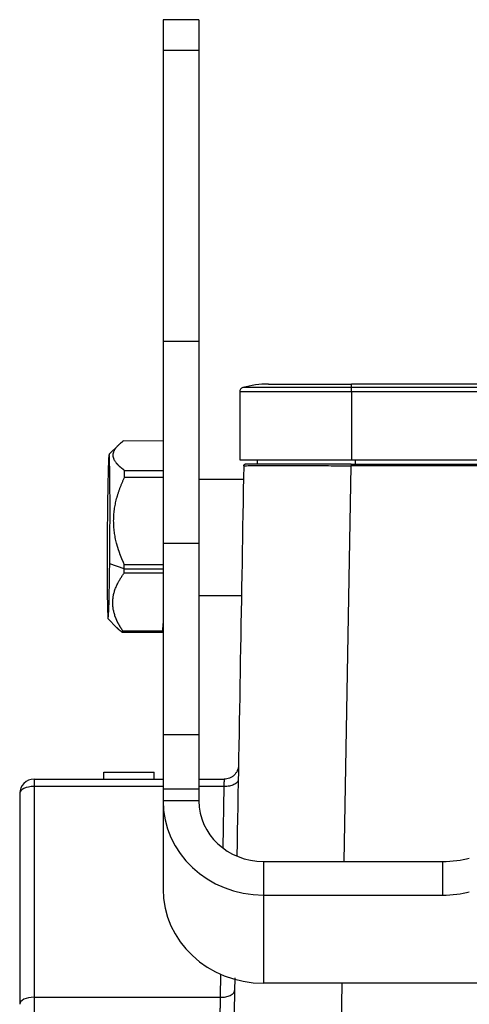
# Model space of a CAD drawing. Units: millimetres. Extents: x 2688 to 3282, y 481 to 901.
# Drawn here: x 2754 to 2785, y 755 to 824 of the extents above; entities that cross this region are included whole.
import ezdxf

# ---------------------------------------------------------------- set-up
doc = ezdxf.new("R2010")
doc.units = ezdxf.units.MM
doc.header["$LTSCALE"] = 65.395
doc.layers.get('0').update_dxf_attribs({"linetype": 'CONTINUOUS', "lineweight": 30})

msp = doc.modelspace()

# ---------------------------------------------------------------- linework, layer by layer
at = {"linetype": 'Continuous'}
for p, q in [((2763.563, 823.768), (2763.563, 821.623)), ((2766.063, 823.768), (2763.563, 823.768)), ((2766.063, 823.768), (2766.063, 821.623)), ((2763.563, 821.623), (2763.563, 801.291)), ((2766.063, 821.623), (2763.563, 821.623)), ((2766.063, 821.623), (2766.063, 801.291)), ((2763.563, 801.291), (2763.563, 787.18)), ((2766.063, 801.291), (2763.563, 801.291)), ((2766.063, 801.291), (2766.063, 787.18)), ((2776.713, 798.068), (2769.132, 798.068)), ((2770.913, 798.313), (2776.713, 798.313)), ((2776.713, 798.068), (2776.713, 798.313)), ((2855.813, 798.313), (2776.713, 798.313)), ((2855.813, 798.068), (2776.713, 798.068)), ((2776.713, 797.779), (2776.713, 798.068)), ((2768.913, 797.779), (2768.913, 793.012)), ((2776.713, 797.779), (2768.913, 797.779)), ((2776.713, 797.779), (2776.713, 793.012)), ((2855.813, 797.779), (2776.713, 797.779)), ((2760.467, 794.068), (2759.797, 793.406)), ((2763.563, 794.32), (2760.789, 794.337)), ((2768.913, 793.012), (2776.713, 793.012)), ((2770.163, 792.711), (2770.163, 793.012)), ((2776.207, 764.966), (2776.689, 792.613)), ((2776.689, 792.711), (2778.104, 792.711)), ((2855.437, 792.613), (2776.689, 792.613)), ((2776.713, 793.012), (2855.813, 793.012)), ((2776.963, 793.012), (2776.963, 792.711)), ((2778.104, 792.711), (2855.437, 792.711)), ((2760.872, 792.286), (2763.563, 792.27)), ((2763.563, 791.781), (2760.876, 791.797)), ((2769.174, 791.653), (2766.063, 791.653)), ((2763.563, 787.18), (2763.563, 773.808)), ((2766.063, 787.18), (2763.563, 787.18)), ((2766.063, 787.18), (2766.063, 773.808)), ((2760.855, 785.412), (2759.842, 785.75)), ((2760.859, 785.719), (2763.563, 785.702)), ((2763.563, 785.095), (2760.852, 785.111)), ((2760.855, 785.412), (2763.563, 785.396)), ((2766.063, 783.553), (2769.032, 783.553)), ((2759.729, 781.908), (2760.314, 781.315)), ((2763.55, 781.067), (2763.563, 781.589)), ((2763.539, 780.948), (2760.74, 780.965)), ((2760.751, 781.084), (2763.55, 781.067)), ((2763.563, 773.808), (2763.563, 770.009)), ((2766.063, 773.808), (2763.563, 773.808)), ((2766.063, 773.808), (2766.063, 770.009)), ((2759.443, 770.711), (2759.443, 771.211)), ((2759.443, 771.211), (2762.943, 771.211)), ((2762.943, 770.711), (2762.943, 771.211)), ((2754.563, 770.711), (2763.563, 770.711)), ((2754.563, 770.711), (2754.563, 770.204)), ((2766.063, 770.711), (2767.826, 770.711)), ((2753.563, 769.711), (2753.563, 754.986)), ((2763.563, 770.204), (2754.563, 770.204)), ((2754.563, 770.204), (2754.563, 755.478)), ((2763.563, 770.009), (2763.563, 769.196)), ((2766.063, 770.009), (2763.563, 770.009)), ((2767.808, 770.204), (2766.063, 770.204)), ((2766.063, 770.009), (2766.063, 769.196)), ((2767.808, 770.204), (2767.733, 765.908)), ((2763.563, 769.196), (2763.563, 763.039)), ((2766.063, 769.196), (2763.563, 769.196)), ((2770.563, 764.967), (2783.063, 764.967)), ((2770.563, 764.967), (2770.563, 762.618)), ((2783.063, 764.967), (2783.063, 762.618)), ((2770.563, 762.618), (2783.063, 762.618)), ((2770.563, 762.618), (2770.563, 756.461)), ((2767.579, 757.089), (2767.551, 755.478)), ((2800.339, 756.461), (2770.563, 756.461)), ((2775.356, 716.194), (2776.058, 756.461)), ((2754.563, 755.478), (2767.551, 755.478)), ((2754.563, 755.478), (2754.563, 718.68))]:
    msp.add_line(p, q, dxfattribs=at)
for centre, radius, start, end in [((2769.213, 797.779), 0.3, 105.65482, 180), ((2770.913, 791.713), 6.6, 90, 105.65482), ((2754.563, 769.711), 1, 90, 180)]:
    msp.add_arc(centre, radius, start, end, dxfattribs=at)
for centre, major_axis, ratio, start_param, end_param in [((2759.764, 787.657), (-0.034, -5.75), 0.0164, 1.232883, 4.374476), ((2776.689, 792.711), (7.398, 0), 0.000004, 1.57073, 3.141654), ((2760.764, 787.651), (0.04, 6.75), 0.0164, 5.373957, 5.46939), ((2759.764, 787.657), (-0.034, -5.75), 0.0164, 4.374476, 7.516068), ((2760.764, 787.651), (0.04, 6.75), 0.0164, 4.374476, 4.422192), ((2760.764, 787.651), (0.04, 6.75), 0.0164, 4.326759, 4.374476), ((2760.764, 787.651), (0.04, 6.75), 0.0164, 3.279562, 3.374995), ((2763.564, 787.634), (0.04, 6.75), 0.0164, 3.279562, 3.374995), ((2754.563, 769.711), (1, 0), 0.492228, 1.570796, 3.141593), ((2770.563, 769.196), (-7, 0), 0.939693, 0, 1.570796), ((2770.563, 769.196), (-4.5, 0), 0.939693, 0, 1.570796), ((2783.063, 765.993), (3, 0), 0.34202, 4.712389, 5.38272), ((2770.563, 763.039), (7, 0), 0.939693, 3.141593, 4.712389), ((2783.063, 763.644), (3, 0), 0.34202, 4.712389, 5.38272), ((2754.563, 754.986), (-1, 0), 0.492228, 4.712389, 6.283185)]:
    msp.add_ellipse(centre, major_axis=major_axis, ratio=ratio, start_param=start_param, end_param=end_param, dxfattribs=at)
for points, knots in [([(2760.872, 792.286), (2760.865, 792.291), (2760.849, 792.302), (2760.826, 792.319), (2760.803, 792.336), (2760.781, 792.352), (2760.759, 792.369), (2760.737, 792.385), (2760.716, 792.402), (2760.695, 792.418), (2760.674, 792.434), (2760.654, 792.451), (2760.634, 792.467), (2760.615, 792.483), (2760.595, 792.5), (2760.576, 792.516), (2760.558, 792.532), (2760.54, 792.548), (2760.522, 792.564), (2760.504, 792.581), (2760.487, 792.597), (2760.47, 792.613), (2760.454, 792.629), (2760.438, 792.645), (2760.422, 792.661), (2760.406, 792.677), (2760.391, 792.693), (2760.376, 792.709), (2760.362, 792.725), (2760.348, 792.741), (2760.334, 792.757), (2760.321, 792.773), (2760.294, 792.806), (2760.257, 792.854), (2760.213, 792.92), (2760.176, 792.985), (2760.133, 793.072), (2760.095, 793.182), (2760.076, 793.316), (2760.084, 793.449), (2760.113, 793.559), (2760.149, 793.646), (2760.181, 793.71), (2760.22, 793.775), (2760.256, 793.828), (2760.288, 793.87), (2760.312, 793.901), (2760.338, 793.932), (2760.365, 793.962), (2760.393, 793.993), (2760.423, 794.024), (2760.454, 794.055), (2760.486, 794.086), (2760.519, 794.117), (2760.554, 794.148), (2760.59, 794.179), (2760.627, 794.21), (2760.666, 794.242), (2760.706, 794.273), (2760.747, 794.305), (2760.775, 794.326), (2760.789, 794.337)], [0, 0, 0, 0, 0.008548, 0.017057, 0.025528, 0.033963, 0.04236, 0.050723, 0.05905, 0.067342, 0.075601, 0.083827, 0.09202, 0.100183, 0.108314, 0.116416, 0.124488, 0.132532, 0.140549, 0.148538, 0.156502, 0.164441, 0.172356, 0.180248, 0.188117, 0.195965, 0.203792, 0.2116, 0.219389, 0.227161, 0.234916, 0.242655, 0.250379, 0.281878, 0.31306, 0.344007, 0.374801, 0.437575, 0.499913, 0.562457, 0.62538, 0.656121, 0.687035, 0.718204, 0.74971, 0.764684, 0.779716, 0.794814, 0.809985, 0.825235, 0.840572, 0.856001, 0.871529, 0.887162, 0.902906, 0.918767, 0.934749, 0.950858, 0.9671, 0.983479, 1, 1, 1, 1]), ([(2769.191, 792.613), (2769.191, 792.626), (2769.194, 792.639), (2769.204, 792.663), (2769.211, 792.674), (2769.23, 792.692), (2769.241, 792.699), (2769.265, 792.709), (2769.278, 792.711), (2769.291, 792.711)], [0, 0, 0, 0, 0.25, 0.25, 0.5, 0.5, 0.75, 0.75, 1, 1, 1, 1]), ([(2769.191, 792.613), (2769.191, 792.613), (2769.207, 792.613), (2769.271, 792.613), (2769.32, 792.613), (2769.448, 792.614), (2769.528, 792.614), (2769.718, 792.614), (2769.829, 792.614), (2769.954, 792.614)], [0, 0, 0, 0, 0.25, 0.25, 0.5, 0.5, 0.75, 0.75, 1, 1, 1, 1]), ([(2771.755, 792.614), (2772.077, 792.614), (2772.422, 792.614), (2773.152, 792.614), (2773.535, 792.614), (2773.932, 792.614)], [0, 0, 0, 0, 0.5, 0.5, 1, 1, 1, 1]), ([(2773.932, 792.614), (2774.37, 792.614), (2774.824, 792.614), (2775.748, 792.613), (2776.219, 792.613), (2776.689, 792.613)], [0, 0, 0, 0, 0.5, 0.5, 1, 1, 1, 1]), ([(2776.689, 792.711), (2776.689, 792.711), (2776.689, 792.709), (2776.689, 792.699), (2776.689, 792.692), (2776.689, 792.674), (2776.689, 792.663), (2776.689, 792.639), (2776.689, 792.626), (2776.689, 792.613)], [0, 0, 0, 0, 0.247802, 0.247802, 0.498535, 0.498535, 0.749267, 0.749267, 1, 1, 1, 1]), ([(2760.859, 785.719), (2760.851, 785.735), (2760.836, 785.768), (2760.814, 785.816), (2760.792, 785.865), (2760.771, 785.914), (2760.75, 785.962), (2760.729, 786.011), (2760.709, 786.059), (2760.689, 786.107), (2760.669, 786.155), (2760.649, 786.203), (2760.63, 786.251), (2760.612, 786.299), (2760.593, 786.347), (2760.575, 786.395), (2760.557, 786.442), (2760.54, 786.49), (2760.523, 786.538), (2760.506, 786.585), (2760.49, 786.632), (2760.474, 786.68), (2760.458, 786.727), (2760.443, 786.774), (2760.428, 786.822), (2760.413, 786.869), (2760.399, 786.916), (2760.385, 786.963), (2760.371, 787.01), (2760.358, 787.057), (2760.345, 787.104), (2760.333, 787.151), (2760.308, 787.247), (2760.273, 787.391), (2760.232, 787.584), (2760.197, 787.776), (2760.158, 788.036), (2760.126, 788.364), (2760.113, 788.759), (2760.128, 789.153), (2760.161, 789.478), (2760.201, 789.736), (2760.236, 789.927), (2760.278, 790.119), (2760.317, 790.278), (2760.35, 790.403), (2760.376, 790.494), (2760.404, 790.586), (2760.432, 790.678), (2760.462, 790.77), (2760.493, 790.862), (2760.526, 790.954), (2760.559, 791.047), (2760.594, 791.139), (2760.631, 791.232), (2760.669, 791.326), (2760.707, 791.419), (2760.748, 791.513), (2760.789, 791.608), (2760.832, 791.702), (2760.862, 791.765), (2760.876, 791.797)], [0, 0, 0, 0, 0.008511, 0.016984, 0.02542, 0.033819, 0.042182, 0.050509, 0.058802, 0.06706, 0.075285, 0.083477, 0.091638, 0.099767, 0.107866, 0.115935, 0.123975, 0.131986, 0.139971, 0.147929, 0.155861, 0.163769, 0.171653, 0.179513, 0.187351, 0.195168, 0.202965, 0.210742, 0.218501, 0.226242, 0.233966, 0.241675, 0.249369, 0.280901, 0.312099, 0.343044, 0.373818, 0.436975, 0.499762, 0.561812, 0.624315, 0.655051, 0.68594, 0.717065, 0.748505, 0.763549, 0.778651, 0.79382, 0.809062, 0.824384, 0.839793, 0.855296, 0.870898, 0.886605, 0.902425, 0.918362, 0.934423, 0.950612, 0.966934, 0.983395, 1, 1, 1, 1]), ([(2760.751, 781.084), (2760.743, 781.095), (2760.729, 781.116), (2760.707, 781.149), (2760.686, 781.181), (2760.666, 781.213), (2760.645, 781.245), (2760.625, 781.277), (2760.605, 781.31), (2760.586, 781.342), (2760.567, 781.374), (2760.548, 781.405), (2760.529, 781.437), (2760.511, 781.469), (2760.494, 781.501), (2760.476, 781.532), (2760.459, 781.564), (2760.442, 781.596), (2760.426, 781.627), (2760.41, 781.659), (2760.394, 781.69), (2760.379, 781.721), (2760.364, 781.753), (2760.349, 781.784), (2760.335, 781.815), (2760.321, 781.847), (2760.307, 781.878), (2760.294, 781.909), (2760.281, 781.94), (2760.268, 781.972), (2760.256, 782.003), (2760.244, 782.034), (2760.22, 782.097), (2760.187, 782.193), (2760.149, 782.321), (2760.117, 782.448), (2760.082, 782.621), (2760.054, 782.838), (2760.047, 783.1), (2760.067, 783.361), (2760.105, 783.576), (2760.148, 783.747), (2760.186, 783.874), (2760.23, 784.001), (2760.271, 784.106), (2760.307, 784.188), (2760.334, 784.249), (2760.362, 784.31), (2760.392, 784.371), (2760.423, 784.431), (2760.456, 784.492), (2760.489, 784.553), (2760.524, 784.615), (2760.561, 784.676), (2760.598, 784.738), (2760.637, 784.799), (2760.678, 784.861), (2760.719, 784.923), (2760.762, 784.986), (2760.806, 785.048), (2760.837, 785.09), (2760.852, 785.111)], [0, 0, 0, 0, 0.008511, 0.016984, 0.02542, 0.033819, 0.042182, 0.050509, 0.058802, 0.06706, 0.075285, 0.083477, 0.091638, 0.099767, 0.107866, 0.115935, 0.123975, 0.131986, 0.139971, 0.147929, 0.155861, 0.163769, 0.171653, 0.179513, 0.187351, 0.195168, 0.202965, 0.210742, 0.218501, 0.226242, 0.233966, 0.241675, 0.249369, 0.280901, 0.312099, 0.343044, 0.373818, 0.436975, 0.499762, 0.561812, 0.624315, 0.655051, 0.68594, 0.717065, 0.748505, 0.763549, 0.778651, 0.79382, 0.809062, 0.824384, 0.839793, 0.855296, 0.870898, 0.886605, 0.902425, 0.918362, 0.934423, 0.950612, 0.966934, 0.983395, 1, 1, 1, 1]), ([(2760.302, 781.328), (2760.306, 781.323), (2760.321, 781.308), (2760.348, 781.282), (2760.381, 781.251), (2760.416, 781.219), (2760.452, 781.188), (2760.489, 781.157), (2760.528, 781.125), (2760.567, 781.093), (2760.608, 781.061), (2760.651, 781.029), (2760.695, 780.997), (2760.725, 780.976), (2760.74, 780.965)], [0, 0, 0, 0, 0.038418, 0.122802, 0.207695, 0.293133, 0.379148, 0.465773, 0.553039, 0.640976, 0.729612, 0.818978, 0.909098, 1, 1, 1, 1]), ([(2768.825, 771.694), (2768.824, 771.629), (2768.817, 771.565), (2768.79, 771.438), (2768.77, 771.376), (2768.719, 771.257), (2768.688, 771.2), (2768.614, 771.093), (2768.573, 771.043), (2768.48, 770.953), (2768.43, 770.912), (2768.322, 770.841), (2768.264, 770.81), (2768.144, 770.761), (2768.082, 770.743), (2767.955, 770.718), (2767.89, 770.711), (2767.826, 770.711)], [0, 0, 0, 0, 0.125, 0.125, 0.25, 0.25, 0.375, 0.375, 0.5, 0.5, 0.625, 0.625, 0.75, 0.75, 0.875, 0.875, 1, 1, 1, 1]), ([(2767.826, 770.711), (2767.826, 770.711), (2767.825, 770.711), (2767.825, 770.711), (2767.825, 770.71), (2767.825, 770.709), (2767.824, 770.708), (2767.824, 770.706), (2767.824, 770.705), (2767.823, 770.703), (2767.823, 770.7), (2767.823, 770.698), (2767.823, 770.695), (2767.822, 770.691), (2767.822, 770.688), (2767.822, 770.684), (2767.821, 770.68), (2767.821, 770.675), (2767.821, 770.67), (2767.821, 770.665), (2767.82, 770.66), (2767.82, 770.654), (2767.82, 770.648), (2767.819, 770.642), (2767.819, 770.635), (2767.819, 770.628), (2767.818, 770.621), (2767.818, 770.613), (2767.818, 770.605), (2767.818, 770.597), (2767.817, 770.589), (2767.817, 770.58), (2767.817, 770.57), (2767.816, 770.561), (2767.816, 770.551), (2767.816, 770.541), (2767.815, 770.53), (2767.815, 770.519), (2767.815, 770.508), (2767.814, 770.497), (2767.814, 770.485), (2767.814, 770.473), (2767.814, 770.461), (2767.813, 770.448), (2767.813, 770.435), (2767.813, 770.421), (2767.812, 770.408), (2767.812, 770.394), (2767.812, 770.38), (2767.811, 770.365), (2767.811, 770.35), (2767.811, 770.335), (2767.81, 770.319), (2767.81, 770.304), (2767.81, 770.288), (2767.809, 770.271), (2767.809, 770.255), (2767.809, 770.238), (2767.808, 770.221), (2767.808, 770.209), (2767.808, 770.204)], [0, 0, 0, 0, 0.015496, 0.031052, 0.04667, 0.06235, 0.07809, 0.093892, 0.109754, 0.125678, 0.141664, 0.15771, 0.173818, 0.189987, 0.206217, 0.222509, 0.238861, 0.255275, 0.271751, 0.288287, 0.304885, 0.321544, 0.338264, 0.355046, 0.371888, 0.388793, 0.405758, 0.422784, 0.439872, 0.457021, 0.474232, 0.491504, 0.508837, 0.526231, 0.543686, 0.561203, 0.578781, 0.596421, 0.614122, 0.631884, 0.649707, 0.667592, 0.685538, 0.703545, 0.721613, 0.739743, 0.757934, 0.776187, 0.794501, 0.812876, 0.831312, 0.84981, 0.868369, 0.88699, 0.905671, 0.924414, 0.943219, 0.962085, 0.981012, 1, 1, 1, 1]), ([(2768.808, 770.678), (2768.807, 770.646), (2768.8, 770.614), (2768.774, 770.552), (2768.754, 770.522), (2768.704, 770.463), (2768.673, 770.435), (2768.6, 770.383), (2768.558, 770.359), (2768.466, 770.315), (2768.415, 770.295), (2768.306, 770.261), (2768.249, 770.247), (2768.128, 770.224), (2768.066, 770.216), (2767.938, 770.205), (2767.873, 770.203), (2767.808, 770.204)], [0, 0, 0, 0, 0.125, 0.125, 0.25, 0.25, 0.375, 0.375, 0.5, 0.5, 0.625, 0.625, 0.75, 0.75, 0.875, 0.875, 1, 1, 1, 1]), ([(2768.566, 756.829), (2768.552, 756.02), (2768.315, 742.475), (2768.079, 728.93), (2767.857, 716.194)], [0, 0, 0, 0, 0.059681, 1, 1, 1, 1]), ([(2767.551, 755.478), (2767.616, 755.477), (2767.681, 755.48), (2767.809, 755.49), (2767.871, 755.499), (2767.992, 755.522), (2768.049, 755.536), (2768.158, 755.57), (2768.209, 755.59), (2768.301, 755.634), (2768.343, 755.658), (2768.416, 755.71), (2768.447, 755.738), (2768.497, 755.796), (2768.517, 755.827), (2768.543, 755.889), (2768.55, 755.921), (2768.551, 755.953)], [0, 0, 0, 0, 0.125, 0.125, 0.25, 0.25, 0.375, 0.375, 0.5, 0.5, 0.625, 0.625, 0.75, 0.75, 0.875, 0.875, 1, 1, 1, 1]), ([(2767.551, 755.478), (2767.55, 755.452), (2767.549, 755.401), (2767.548, 755.323), (2767.546, 755.245), (2767.545, 755.167), (2767.543, 755.088), (2767.542, 755.008), (2767.54, 754.929), (2767.539, 754.848), (2767.537, 754.768), (2767.536, 754.687), (2767.534, 754.605), (2767.533, 754.523), (2767.531, 754.441), (2767.53, 754.358), (2767.528, 754.275), (2767.527, 754.191), (2767.525, 754.107), (2767.524, 754.023), (2767.522, 753.938), (2767.521, 753.853), (2767.519, 753.767), (2767.517, 753.681), (2767.516, 753.594), (2767.514, 753.507), (2767.513, 753.419), (2767.511, 753.331), (2767.509, 753.243), (2767.508, 753.154), (2767.506, 753.065), (2767.505, 752.975), (2767.503, 752.885), (2767.501, 752.794), (2767.5, 752.703), (2767.498, 752.611), (2767.496, 752.52), (2767.495, 752.427), (2767.493, 752.334), (2767.491, 752.241), (2767.49, 752.147), (2767.488, 752.053), (2767.486, 751.959), (2767.485, 751.864), (2767.483, 751.768), (2767.481, 751.672), (2767.48, 751.576), (2767.478, 751.479), (2767.476, 751.382), (2767.474, 751.284), (2767.473, 751.186), (2767.471, 751.087), (2767.469, 750.988), (2767.467, 750.889), (2767.466, 750.789), (2767.464, 750.688), (2767.462, 750.588), (2767.46, 750.486), (2767.459, 750.385), (2767.457, 750.282), (2767.455, 750.18), (2767.453, 750.077), (2767.451, 749.973), (2767.45, 749.869), (2767.448, 749.765), (2767.446, 749.66), (2767.444, 749.555), (2767.442, 749.449), (2767.441, 749.343), (2767.439, 749.237), (2767.437, 749.13), (2767.435, 749.022), (2767.433, 748.914), (2767.431, 748.806), (2767.429, 748.697), (2767.428, 748.588), (2767.426, 748.478), (2767.424, 748.368), (2767.422, 748.258), (2767.42, 748.147), (2767.418, 748.036), (2767.416, 747.924), (2767.414, 747.811), (2767.412, 747.699), (2767.41, 747.586), (2767.408, 747.472), (2767.407, 747.358), (2767.405, 747.244), (2767.403, 747.129), (2767.401, 747.014), (2767.399, 746.898), (2767.397, 746.782), (2767.395, 746.665), (2767.393, 746.548), (2767.391, 746.431), (2767.389, 746.313), (2767.387, 746.195), (2767.375, 745.457), (2767.352, 744.091), (2767.318, 742.087), (2767.285, 740.077), (2767.252, 738.07), (2767.223, 736.347), (2767.2, 734.907), (2767.18, 733.742), (2767.16, 732.583), (2767.14, 731.43), (2767.12, 730.288), (2767.1, 729.157), (2767.08, 728.039), (2767.056, 726.741), (2767.029, 725.299), (2766.998, 723.752), (2766.969, 722.311), (2766.948, 721.36), (2766.937, 720.836), (2766.934, 720.701), (2766.931, 720.566), (2766.928, 720.433), (2766.925, 720.301), (2766.922, 720.17), (2766.919, 720.04), (2766.916, 719.911), (2766.913, 719.783), (2766.91, 719.656), (2766.907, 719.531), (2766.904, 719.406), (2766.902, 719.282), (2766.899, 719.16), (2766.896, 719.038), (2766.893, 718.918), (2766.89, 718.798), (2766.888, 718.719), (2766.887, 718.68)], [0, 0, 0, 0, 0.002206, 0.004421, 0.006644, 0.008875, 0.011115, 0.013363, 0.015619, 0.017884, 0.020157, 0.022439, 0.024729, 0.027027, 0.029334, 0.031649, 0.033973, 0.036305, 0.038645, 0.040994, 0.043351, 0.045716, 0.04809, 0.050472, 0.052863, 0.055262, 0.057669, 0.060085, 0.062509, 0.064942, 0.067383, 0.069832, 0.07229, 0.074756, 0.07723, 0.079713, 0.082204, 0.084704, 0.087212, 0.089728, 0.092253, 0.094786, 0.097327, 0.099877, 0.102436, 0.105002, 0.107577, 0.110161, 0.112753, 0.115353, 0.117961, 0.120578, 0.123204, 0.125837, 0.128479, 0.13113, 0.133789, 0.136456, 0.139132, 0.141816, 0.144508, 0.147209, 0.149918, 0.152636, 0.155362, 0.158096, 0.160839, 0.16359, 0.166349, 0.169117, 0.171894, 0.174678, 0.177471, 0.180273, 0.183082, 0.185901, 0.188727, 0.191562, 0.194405, 0.197257, 0.200117, 0.202986, 0.205863, 0.208748, 0.211641, 0.214543, 0.217454, 0.220373, 0.2233, 0.226235, 0.229179, 0.232132, 0.235092, 0.238061, 0.241039, 0.244025, 0.247019, 0.250022, 0.300023, 0.350021, 0.400016, 0.450008, 0.499997, 0.529517, 0.559182, 0.588993, 0.618948, 0.649049, 0.679296, 0.709687, 0.740224, 0.787227, 0.83292, 0.877304, 0.920378, 0.924899, 0.929408, 0.933906, 0.938392, 0.942867, 0.947331, 0.951783, 0.956223, 0.960652, 0.96507, 0.969476, 0.973871, 0.978255, 0.982627, 0.986987, 0.991336, 0.995674, 1, 1, 1, 1])]:
    msp.add_open_spline(points, degree=3, knots=knots, dxfattribs=at)
for points in [[(2769.191, 792.613), (2769.032, 783.538), (2768.874, 774.462), (2768.715, 765.386)], [(2769.954, 792.614), (2770.063, 792.614), (2770.303, 792.614), (2770.727, 792.614), (2771.21, 792.614), (2771.568, 792.614), (2771.755, 792.614)]]:
    msp.add_open_spline(points, degree=3, dxfattribs=at)

doc.saveas('drawing.dxf')
